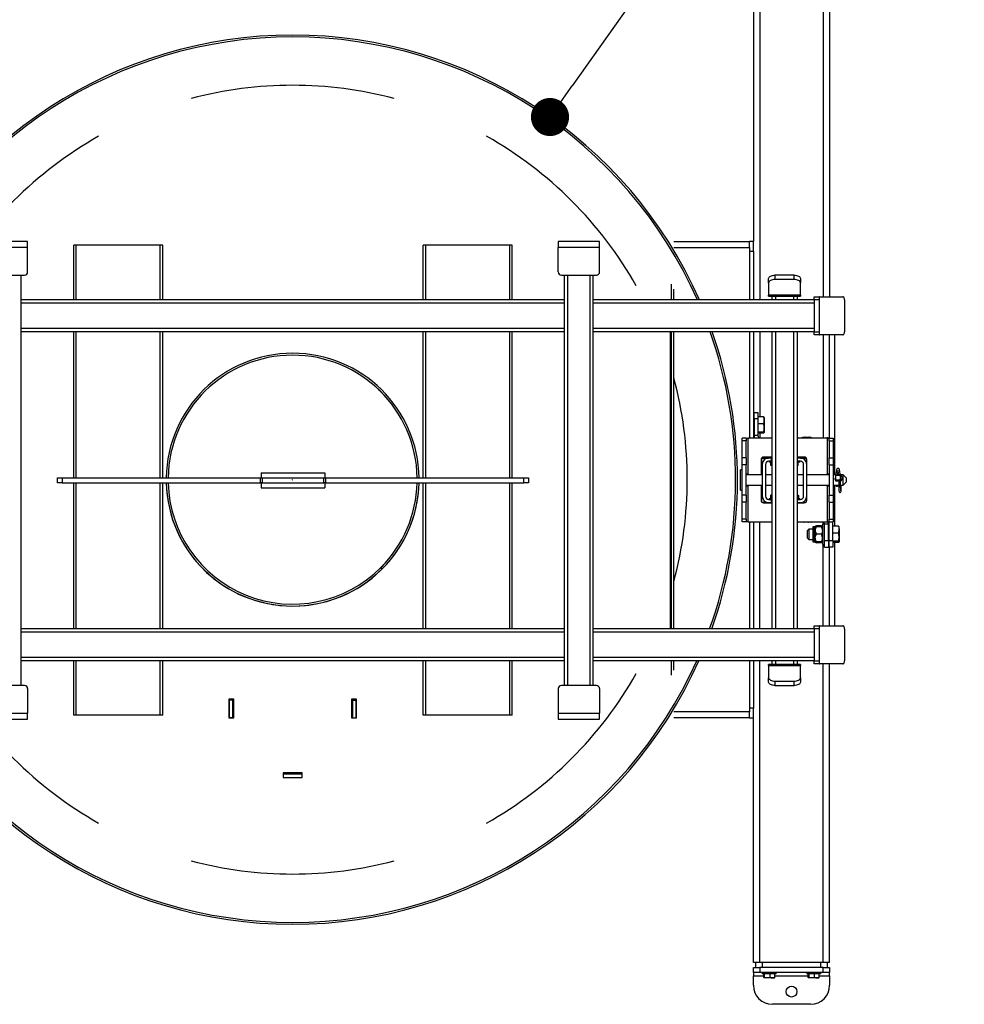
# Model space of a CAD drawing. Extents: x 21908 to 32045, y -872 to 6175.
# Drawn here: x 22786 to 24272, y -842 to 708 of the extents above; entities that cross this region are included whole.
import ezdxf

# ---------------------------------------------------------------- set-up
doc = ezdxf.new("R2010")
doc.units = 0
doc.header["$MEASUREMENT"] = 0
doc.header["$PDSIZE"] = -1
doc.layers.get('0').update_dxf_attribs({"linetype": 'CONTINUOUS'})
doc.layers.get('DEFPOINTS').update_dxf_attribs({"linetype": 'CONTINUOUS'})
doc.layers.add('DESSIN 0.3', color=7, linetype='CONTINUOUS', lineweight=30)
doc.styles.get("Standard").update_dxf_attribs({"font": 'Arial'})
doc.dimstyles.new('SLDDIMSTYLE0', dxfattribs={"dimtxt": 60, "dimasz": 20, "dimexe": 0, "dimexo": 0.0625, "dimgap": 15, "dimtad": 0, "dimtih": 1, "dimtoh": 1, "dimdec": 0, "dimzin": 0, "dimdsep": 46, "dimtxsty": 'Standard', "dimblk1": 'DOT', "dimblk2": 'DOT', "dimsah": 1, "dimcen": 0.09, "dimadec": 0, "dimazin": 0, "dimtfac": 1, "dimtdec": 0, "dimtofl": 0, "dimtmove": 0, "dimatfit": 3, "dimldrblk": 'DOT', "dimfxl": 0, "dimtolj": 1, "dimtzin": 0, "dimarcsym": 0})

# ---------------------------------------------------------------- blocks, each defined once
blk = doc.blocks.new('_Dot')
at = {"color": 0, "linetype": 'ByBlock', "lineweight": -2}
blk.add_line((-0.5, 0), (-1, 0), dxfattribs=at)
at = {"color": 0, "linetype": 'ByBlock', "const_width": 0.5}
blk.add_lwpolyline([(-0.25, 0, 1), (0.25, 0, 1)], format="xyb", close=True, dxfattribs=at)
blk = doc.blocks.new('*D25')
at = {"color": 0, "linetype": 'Continuous', "lineweight": -2}
for p, q in [((24272, 1473.9), (23654.8, 603.5)), ((23215, -16.4), (23215.2, -16.4)), ((23215.1, -16.5), (23215.1, -16.3))]:
    blk.add_line(p, q, dxfattribs=at)
at = {"layer": 'DEFPOINTS', "color": 0, "linetype": 'Continuous'}
for p in [(23620.1, 554.6), (22810.2, -587.4)]:
    blk.add_point(p, dxfattribs=at)
at = {"color": 0, "linetype": 'Continuous', "lineweight": -2, "xscale": 60, "yscale": 60, "zscale": 60, "rotation": 234.656105836941}
blk.add_blockref('_Dot', (23620.1, 554.6), dxfattribs=at)
at = {"color": 0, "linetype": 'Continuous', "lineweight": 0, "insert": (24038.5, 1321.4), "char_height": 105, "attachment_point": 5, "rotation": 54.6561}
blk.add_mtext('\\A1;∅1400', dxfattribs=at)

msp = doc.modelspace()

# ---------------------------------------------------------------- linework, layer by layer
at = {"layer": 'DESSIN 0.3'}
for p, q in [((23940.14, 743.596), (23940.14, 358.596)), ((23950.14, 743.596), (23950.14, 266.596)), ((24050.14, 743.596), (24050.14, 271.596)), ((24060.14, 743.596), (24060.14, 271.596)), ((22798.14, 358.596), (22733.14, 358.596)), ((22798.14, 349.096), (22798.14, 358.596)), ((23633.14, 358.596), (23633.14, 349.096)), ((23698.14, 358.596), (23633.14, 358.596)), ((23698.14, 349.096), (23698.14, 358.596)), ((23815.139, 358.596), (23934.14, 358.596)), ((23934.14, 349.096), (23934.14, 358.596)), ((23940.14, 358.596), (23934.14, 358.596)), ((23940.14, 343.596), (23940.14, 358.596)), ((22798.14, 349.096), (22733.14, 349.096)), ((22798.14, 310.596), (22798.14, 349.096)), ((22874.64, 352.596), (22870.64, 352.596)), ((22870.64, 266.596), (22870.64, 352.596)), ((22874.64, 266.596), (22874.64, 352.596)), ((23006.64, 352.596), (22874.64, 352.596)), ((23006.64, 266.596), (23006.64, 352.596)), ((23010.64, 352.596), (23006.64, 352.596)), ((23010.64, 266.596), (23010.64, 352.596)), ((23424.64, 352.596), (23420.64, 352.596)), ((23420.64, 266.596), (23420.64, 352.596)), ((23424.64, 266.596), (23424.64, 352.596)), ((23556.64, 352.596), (23424.64, 352.596)), ((23556.64, 266.596), (23556.64, 352.596)), ((23560.64, 352.596), (23556.64, 352.596)), ((23560.64, 266.596), (23560.64, 352.596)), ((23633.14, 310.596), (23633.14, 349.096)), ((23698.14, 349.096), (23633.14, 349.096)), ((23698.14, 310.596), (23698.14, 349.096)), ((23815.139, 349.096), (23934.14, 349.096)), ((23934.14, 349.096), (23934.14, 266.596)), ((23934.14, 343.596), (23940.14, 343.596)), ((23934.14, 343.596), (23934.14, 266.596)), ((23940.14, 343.596), (23940.14, 266.596)), ((22738.14, 305.596), (22793.14, 305.596)), ((22788.14, -340.404), (22788.14, 305.596)), ((23638.14, 305.596), (23693.14, 305.596)), ((23643.14, -340.404), (23643.14, 305.596)), ((23648.14, -340.404), (23648.14, 305.596)), ((23683.14, -340.404), (23683.14, 305.596)), ((23688.14, -340.404), (23688.14, 305.596)), ((23964.14, 293.668), (23964.14, 300.596)), ((24004.14, 305.596), (23974.14, 305.596)), ((23974.14, 305.596), (23974.14, 298.668)), ((24004.14, 298.668), (23974.14, 298.668)), ((24004.14, 298.668), (24004.14, 305.596)), ((24014.14, 300.596), (24014.14, 293.668)), ((23811.139, 266.596), (23811.139, 291.245)), ((23815.139, 266.596), (23815.139, 283.369)), ((23964.14, 293.668), (23964.14, 274.338)), ((24014.14, 274.338), (24014.14, 293.668)), ((23643.14, 266.596), (22788.14, 266.596)), ((24035.64, 266.596), (23688.14, 266.596)), ((23964.14, 272.596), (23964.14, 274.338)), ((24014.14, 274.338), (23964.14, 274.338)), ((23964.14, 272.596), (24014.14, 272.596)), ((23969.14, 272.596), (23969.14, 266.596)), ((23975.14, 272.596), (23975.14, 266.596)), ((23975.14, 272.596), (24003.14, 272.596)), ((24003.14, 272.596), (24003.14, 266.596)), ((24009.14, 272.596), (24009.14, 266.596)), ((24014.14, 274.338), (24014.14, 272.596)), ((24035.64, 266.596), (24035.64, 271.596)), ((24035.64, 271.596), (24043.64, 271.596)), ((24035.64, 266.596), (24035.64, 216.596)), ((24043.64, 266.596), (24035.64, 266.596)), ((24044.31, 271.596), (24043.64, 271.596)), ((24043.64, 271.596), (24043.64, 266.596)), ((24043.64, 266.596), (24043.64, 216.596)), ((24044.31, 271.596), (24081.14, 271.596)), ((24044.31, 211.596), (24044.31, 271.596)), ((24083.64, 266.596), (24083.64, 216.596)), ((23643.14, 261.596), (22788.14, 261.596)), ((24035.64, 261.596), (23688.14, 261.596)), ((23643.14, 221.596), (22788.14, 221.596)), ((24035.64, 221.596), (23688.14, 221.596)), ((23643.14, 216.596), (22788.14, 216.596)), ((22870.64, -13.404), (22870.64, 216.596)), ((22874.64, -13.404), (22874.64, 216.596)), ((23006.64, -13.404), (23006.64, 216.596)), ((23010.64, -13.404), (23010.64, 216.596)), ((23420.64, -13.404), (23420.64, 216.596)), ((23424.64, -13.404), (23424.64, 216.596)), ((23556.64, -13.404), (23556.64, 216.596)), ((23560.64, -13.404), (23560.64, 216.596)), ((24035.64, 216.596), (23688.14, 216.596)), ((23809.656, -251.404), (23809.656, 216.596)), ((23811.139, -251.404), (23811.139, 216.596)), ((23815.139, -251.404), (23815.139, 216.596)), ((23934.14, 216.596), (23934.14, 49.096)), ((23934.14, 216.596), (23934.14, 49.096)), ((23940.14, 216.596), (23940.14, 49.096)), ((23950.14, 216.596), (23950.14, 82.402)), ((23969.14, 216.596), (23969.14, -251.404)), ((23975.14, 216.596), (23975.14, -251.404)), ((24003.14, 216.596), (24003.14, -251.404)), ((24009.14, 216.596), (24009.14, -251.404)), ((24035.64, 211.596), (24035.64, 216.596)), ((24035.64, 216.596), (24043.64, 216.596)), ((24043.64, 211.596), (24035.64, 211.596)), ((24043.64, 216.596), (24043.64, 211.596)), ((24043.64, 211.596), (24044.31, 211.596)), ((24081.14, 211.596), (24044.31, 211.596)), ((24050.14, 211.596), (24050.14, 49.596)), ((24060.14, 49.096), (24060.14, 211.596)), ((24068.14, 43.596), (24068.14, 211.596)), ((23941.14, 77.596), (23940.14, 77.596)), ((23941.14, 79.596), (23941.14, 89.596)), ((23941.14, 89.596), (23947.14, 89.596)), ((23941.14, 79.596), (23941.14, 53.096)), ((23947.14, 79.596), (23941.14, 79.596)), ((23947.14, 89.596), (23947.14, 79.596)), ((23956.068, 82.402), (23947.14, 82.402)), ((23947.14, 79.596), (23947.14, 53.096)), ((23957.14, 76.91), (23957.14, 81.596)), ((23956.068, 71.417), (23947.14, 71.417)), ((23957.14, 76.91), (23957.14, 65.014)), ((23957.14, 65.014), (23957.14, 57.7)), ((23922.64, 44.8), (23922.64, 49.096)), ((23928.64, 49.096), (23922.64, 49.096)), ((23928.64, 49.096), (23932.14, 49.096)), ((23928.64, 49.096), (23928.64, 44.8)), ((23969.14, 49.096), (23932.14, 49.096)), ((23932.14, -7.946), (23932.14, 49.096)), ((23940.14, 61.596), (23941.14, 61.596)), ((23947.14, 53.096), (23941.14, 53.096)), ((23956.068, 58.61), (23947.14, 58.61)), ((23956.068, 56.789), (23947.14, 56.789)), ((23950.14, 56.789), (23950.14, 49.632)), ((23950.64, 49.596), (23950.64, 49.096)), ((23950.64, 49.596), (23968.69, 49.596)), ((23969.095, 50.011), (23968.69, 49.815)), ((23968.69, 49.815), (23969.14, 49.931)), ((23968.69, 49.815), (23968.69, 49.096)), ((23969.14, 50.107), (23969.078, 50.072)), ((24009.14, 49.596), (24017.255, 49.596)), ((24056.14, 49.096), (24009.14, 49.096)), ((24017.255, 49.815), (24017.682, 50.396)), ((24017.255, 49.815), (24017.255, 49.096)), ((24017.682, 50.396), (24021.552, 50.396)), ((24018.11, 49.815), (24018.11, 49.096)), ((24021.552, 50.396), (24028.01, 50.396)), ((24024.995, 49.815), (24021.552, 50.396)), ((24024.995, 49.815), (24024.995, 49.096)), ((24028.01, 50.396), (24030.639, 50.396)), ((24031.025, 49.815), (24031.025, 49.096)), ((24031.025, 49.596), (24055.64, 49.596)), ((24055.64, 49.596), (24055.64, 49.096)), ((24056.14, 49.096), (24056.14, -7.946)), ((24056.14, 49.096), (24059.64, 49.096)), ((24059.64, 44.8), (24059.64, 49.096)), ((24059.64, 49.096), (24065.64, 49.096)), ((24065.64, 49.096), (24065.64, 44.8)), ((23922.64, 18.24), (23922.64, 44.8)), ((23928.64, 44.8), (23922.64, 44.8)), ((23928.64, 18.24), (23928.64, 44.8)), ((24059.64, 44.8), (24059.64, 18.24)), ((24059.64, 44.8), (24065.64, 44.8)), ((24065.64, 44.8), (24065.64, 18.24)), ((24065.64, 43.596), (24068.14, 43.596)), ((24068.14, -8.904), (24068.14, 43.596)), ((23922.64, 6.833), (23922.64, 18.24)), ((23928.64, 18.24), (23922.64, 18.24)), ((23928.64, 18.24), (23928.64, 6.833)), ((23953.14, 17.596), (23953.017, 17.596)), ((23953.14, 17.596), (23953.14, -8.904)), ((23953.14, 17.596), (23964.14, 17.596)), ((23969.14, 19.096), (23956.14, 19.096)), ((23968.89, 17.596), (23964.14, 17.596)), ((23969.14, 17.596), (23968.89, 17.596)), ((23968.89, 12.596), (23968.89, 17.596)), ((24020.14, 19.096), (24009.14, 19.096)), ((24009.39, 17.596), (24009.14, 17.596)), ((24014.14, 17.596), (24009.39, 17.596)), ((24009.39, 12.596), (24009.39, 17.596)), ((24014.14, 17.596), (24023.262, 17.596)), ((24059.64, 6.833), (24059.64, 18.24)), ((24059.64, 18.24), (24065.64, 18.24)), ((24065.64, 18.24), (24065.64, 6.833)), ((23922.64, -40.641), (23922.64, 6.833)), ((23928.64, 6.833), (23922.64, 6.833)), ((23928.64, -40.641), (23928.64, 6.833)), ((23952.14, 15.096), (23952.14, -8.904)), ((23954.14, 7.596), (23954.14, -42.404)), ((23959.14, 7.596), (23959.14, -42.404)), ((23968.89, 12.596), (23964.14, 12.596)), ((23965.14, 12.596), (23965.14, 11.096)), ((23969.14, 11.096), (23965.14, 11.096)), ((23967.64, 6.376), (23967.64, 11.096)), ((23967.64, 5.796), (23967.64, 6.376)), ((23967.64, 6.376), (23969.14, 6.108)), ((23969.14, 5.796), (23967.64, 5.796)), ((23968.89, 12.596), (23969.14, 12.596)), ((24009.14, 12.596), (24009.39, 12.596)), ((24013.14, 11.096), (24009.14, 11.096)), ((24010.64, 6.376), (24009.14, 6.108)), ((24010.64, 5.796), (24009.14, 5.796)), ((24014.14, 12.596), (24009.39, 12.596)), ((24010.64, 6.376), (24010.64, 11.096)), ((24010.64, 5.796), (24010.64, 6.376)), ((24013.14, 11.096), (24013.14, 12.596)), ((24019.14, -42.404), (24019.14, 7.596)), ((24024.14, 7.596), (24024.14, 15.096)), ((24024.14, -42.404), (24024.14, 7.596)), ((24059.64, 6.833), (24059.64, -40.641)), ((24059.64, 6.833), (24065.64, 6.833)), ((24066.359, 13.795), (24065.64, 13.795)), ((24066.359, 7.031), (24065.64, 7.031)), ((24065.64, 6.833), (24065.64, -40.641)), ((24066.359, 0.832), (24065.64, 0.832)), ((24066.359, 13.795), (24066.94, 10.413)), ((24066.359, 0.832), (24066.94, 3.931)), ((24066.878, 14.114), (24066.94, 14.077)), ((24066.94, 14.096), (24066.929, 14.114)), ((24066.929, 1.077), (24066.94, 1.096)), ((24066.94, 14.077), (24066.94, 10.413)), ((24066.94, 10.413), (24066.94, 3.931)), ((24066.94, 3.931), (24066.94, 1.106)), ((22845.14, -13.404), (22852.576, -13.404)), ((22845.14, -21.404), (22845.14, -13.404)), ((22852.576, -13.404), (23164.38, -13.404)), ((22852.576, -13.404), (22852.576, -21.404)), ((23164.38, -13.404), (23166.943, -13.404)), ((23164.38, -21.404), (23164.38, -13.404)), ((23165.64, -5.404), (23265.64, -5.404)), ((23165.64, -5.404), (23165.64, -13.404)), ((23166.943, -13.404), (23264.336, -13.404)), ((23166.943, -13.404), (23166.943, -21.404)), ((23264.336, -13.404), (23266.9, -13.404)), ((23264.336, -21.404), (23264.336, -13.404)), ((23265.64, -5.404), (23265.64, -13.404)), ((23266.9, -13.404), (23578.703, -13.404)), ((23266.9, -13.404), (23266.9, -21.404)), ((23578.703, -13.404), (23586.14, -13.404)), ((23578.703, -21.404), (23578.703, -13.404)), ((23586.14, -13.404), (23586.14, -21.404)), ((23919.64, -12.763), (23919.64, -0.904)), ((23922.64, -0.904), (23919.64, -0.904)), ((23919.64, -32.904), (23919.64, -12.763)), ((23954.14, -8.904), (23928.64, -8.904)), ((23969.14, -8.904), (23959.14, -8.904)), ((24019.14, -8.904), (24009.14, -8.904)), ((24059.64, -8.904), (24024.14, -8.904)), ((24055.14, -8.904), (24055.14, -8.306)), ((24058.14, -7.94), (24058.14, -8.904)), ((24069.897, -8.904), (24065.64, -8.904)), ((24077.14, -9.641), (24069.14, -9.641)), ((24069.14, -9.641), (24069.14, -16.403)), ((24081.64, -8.904), (24072.901, -8.904)), ((24077.14, -16.403), (24077.14, -9.641)), ((24079.14, -12.091), (24079.14, -14.988)), ((24079.14, -14.988), (24079.14, -16.282)), ((24081.64, -14.834), (24081.64, -8.904)), ((24086.64, -13.904), (24081.64, -8.904)), ((24081.64, -24.904), (24081.64, -14.834)), ((24086.64, -16.128), (24086.64, -13.904)), ((22852.576, -21.404), (22845.14, -21.404)), ((22852.576, -21.404), (23164.38, -21.404)), ((22870.64, -251.404), (22870.64, -21.404)), ((22874.64, -251.404), (22874.64, -21.404)), ((23006.64, -251.404), (23006.64, -21.404)), ((23010.64, -251.404), (23010.64, -21.404)), ((23166.943, -21.404), (23164.38, -21.404)), ((23165.64, -21.404), (23165.64, -29.404)), ((23165.64, -29.404), (23265.64, -29.404)), ((23166.943, -21.404), (23264.336, -21.404)), ((23266.9, -21.404), (23264.336, -21.404)), ((23265.64, -21.404), (23265.64, -29.404)), ((23266.9, -21.404), (23578.703, -21.404)), ((23420.64, -251.404), (23420.64, -21.404)), ((23424.64, -251.404), (23424.64, -21.404)), ((23556.64, -251.404), (23556.64, -21.404)), ((23560.64, -251.404), (23560.64, -21.404)), ((23586.14, -21.404), (23578.703, -21.404)), ((23928.64, -24.904), (23954.14, -24.904)), ((23932.14, -82.904), (23932.14, -25.862)), ((23952.14, -24.904), (23952.14, -48.904)), ((23953.14, -24.904), (23953.14, -50.404)), ((23959.14, -24.904), (23969.14, -24.904)), ((24009.14, -24.904), (24019.14, -24.904)), ((24024.14, -24.904), (24059.64, -24.904)), ((24055.14, -25.502), (24055.14, -24.904)), ((24056.14, -25.862), (24056.14, -82.904)), ((24058.14, -24.904), (24058.14, -25.868)), ((24065.64, -24.904), (24074.414, -24.904)), ((24068.14, -76.404), (24068.14, -24.904)), ((24069.14, -16.403), (24069.14, -18.214)), ((24069.14, -16.403), (24077.14, -16.403)), ((24069.14, -18.214), (24074.453, -18.214)), ((24069.64, -26.121), (24069.64, -24.904)), ((24077.14, -16.631), (24077.14, -16.403)), ((24077.41, -24.904), (24081.64, -24.904)), ((24081.64, -24.904), (24086.64, -19.904)), ((24086.64, -19.904), (24086.64, -16.128)), ((23919.64, -32.904), (23922.64, -32.904)), ((23922.64, -52.049), (23922.64, -40.641)), ((23928.64, -40.641), (23922.64, -40.641)), ((23928.64, -40.641), (23928.64, -52.049)), ((23965.14, -45.904), (23969.14, -45.904)), ((23965.14, -45.904), (23965.14, -47.404)), ((23967.203, -41.185), (23967.696, -40.604)), ((23967.203, -41.185), (23969.14, -40.807)), ((23967.203, -41.185), (23967.203, -45.904)), ((23969.14, -40.604), (23967.64, -40.604)), ((24009.14, -40.604), (24010.583, -40.604)), ((24009.14, -40.991), (24010.09, -41.185)), ((24009.14, -45.904), (24013.14, -45.904)), ((24010.09, -41.185), (24010.583, -40.604)), ((24010.09, -41.185), (24010.09, -45.904)), ((24011.077, -41.185), (24011.077, -45.904)), ((24013.14, -47.404), (24013.14, -45.904)), ((24024.14, -48.904), (24024.14, -42.404)), ((24059.64, -52.049), (24059.64, -40.641)), ((24059.64, -40.641), (24065.64, -40.641)), ((24066.359, -32.909), (24065.64, -32.909)), ((24066.359, -33.181), (24065.64, -33.181)), ((24066.359, -38.559), (24065.64, -38.559)), ((24065.64, -40.641), (24065.64, -52.049)), ((24066.359, -45.782), (24065.64, -45.782)), ((24066.431, -33.107), (24066.359, -32.909)), ((24066.359, -32.909), (24066.459, -33.112)), ((24066.359, -33.181), (24066.685, -33.699)), ((24066.359, -33.181), (24066.94, -35.87)), ((24066.359, -45.782), (24066.94, -46.705)), ((24066.787, -33.64), (24066.467, -33.086)), ((24066.94, -33.904), (24066.787, -33.64)), ((24066.94, -33.904), (24066.94, -35.87)), ((24066.94, -35.87), (24066.94, -42.171)), ((24066.94, -42.171), (24066.94, -46.705)), ((23922.64, -78.608), (23922.64, -52.049)), ((23928.64, -52.049), (23922.64, -52.049)), ((23928.64, -78.608), (23928.64, -52.049)), ((23953.14, -50.404), (23952.432, -50.404)), ((23961.14, -52.404), (23954.203, -52.404)), ((23956.14, -52.904), (23969.14, -52.904)), ((23961.14, -52.404), (23961.14, -52.904)), ((23964.14, -47.404), (23968.89, -47.404)), ((23964.14, -52.404), (23968.89, -52.404)), ((23969.14, -47.404), (23968.89, -47.404)), ((23968.89, -52.404), (23968.89, -47.404)), ((23969.14, -52.404), (23968.89, -52.404)), ((24009.39, -47.404), (24009.14, -47.404)), ((24009.39, -52.404), (24009.14, -52.404)), ((24009.14, -52.904), (24020.14, -52.904)), ((24009.39, -47.404), (24014.14, -47.404)), ((24009.39, -52.404), (24009.39, -47.404)), ((24009.39, -52.404), (24014.14, -52.404)), ((24014.14, -52.404), (24022.076, -52.404)), ((24059.64, -52.049), (24059.64, -78.608)), ((24059.64, -52.049), (24065.64, -52.049)), ((24066.359, -47.627), (24065.64, -47.627)), ((24066.359, -47.899), (24065.64, -47.899)), ((24065.64, -52.049), (24065.64, -78.608)), ((24066.359, -47.899), (24066.427, -47.702)), ((24066.793, -47.158), (24066.94, -46.904)), ((24066.94, -46.705), (24066.94, -46.904)), ((24065.64, -76.404), (24068.14, -76.404)), ((24068.14, -89.598), (24068.14, -76.404)), ((23922.64, -82.904), (23922.64, -78.608)), ((23928.64, -78.608), (23922.64, -78.608)), ((23928.64, -82.904), (23922.64, -82.904)), ((23928.64, -78.608), (23928.64, -82.904)), ((23932.14, -82.904), (23928.64, -82.904)), ((23932.14, -82.904), (23969.14, -82.904)), ((23934.14, -82.904), (23934.14, -251.404)), ((23934.14, -82.904), (23934.14, -251.404)), ((23940.14, -82.904), (23940.14, -251.404)), ((23950.14, -251.404), (23950.14, -82.904)), ((24009.14, -82.904), (24056.14, -82.904)), ((24017.418, -83.076), (24017.64, -83.204)), ((24019.726, -83.204), (24017.64, -83.204)), ((24018.302, -82.904), (24019.726, -83.204)), ((24026.065, -83.204), (24019.726, -83.204)), ((24023.825, -82.904), (24026.065, -83.204)), ((24030.479, -83.204), (24026.065, -83.204)), ((24030.05, -82.904), (24030.479, -83.204)), ((24030.64, -83.204), (24030.479, -83.204)), ((24030.64, -83.204), (24030.851, -83.082)), ((24033.54, -91.404), (24033.54, -113.404)), ((24034.54, -90.404), (24034.54, -114.404)), ((24037.34, -90.404), (24034.54, -90.404)), ((24037.884, -89.86), (24037.34, -90.404)), ((24037.34, -90.404), (24039.196, -90.404)), ((24037.34, -96.404), (24037.34, -90.404)), ((24047.283, -88.927), (24039.196, -88.927)), ((24047.283, -90.404), (24039.196, -90.404)), ((24049.14, -90.404), (24047.283, -90.404)), ((24049.14, -90.404), (24048.595, -89.86)), ((24049.14, -86.404), (24049.14, -118.404)), ((24052.14, -86.404), (24049.14, -86.404)), ((24050.14, -86.404), (24050.14, -82.904)), ((24052.14, -112.404), (24052.14, -85.904)), ((24052.14, -85.904), (24058.14, -85.904)), ((24059.64, -82.904), (24056.14, -82.904)), ((24058.14, -112.404), (24058.14, -85.904)), ((24059.14, -112.404), (24059.14, -82.904)), ((24059.64, -82.904), (24059.64, -78.608)), ((24059.64, -78.608), (24065.64, -78.608)), ((24059.64, -82.904), (24065.64, -82.904)), ((24065.14, -112.404), (24065.14, -82.904)), ((24074.068, -89.598), (24065.14, -89.598)), ((24065.64, -78.608), (24065.64, -82.904)), ((24075.14, -95.09), (24075.14, -90.404)), ((24027.14, -94.404), (24025.14, -96.404)), ((24025.14, -108.404), (24025.14, -96.404)), ((24025.14, -108.404), (24027.14, -110.404)), ((24027.14, -94.404), (24027.14, -110.404)), ((24033.54, -94.404), (24027.14, -94.404)), ((24037.34, -108.404), (24037.34, -96.404)), ((24037.34, -114.404), (24037.34, -108.404)), ((24047.283, -102.404), (24039.196, -102.404)), ((24059.14, -94.404), (24058.14, -94.404)), ((24074.068, -100.583), (24065.14, -100.583)), ((24075.14, -95.09), (24075.14, -106.986)), ((24075.14, -106.986), (24075.14, -114.3)), ((24027.14, -110.404), (24033.54, -110.404)), ((24034.54, -114.404), (24037.34, -114.404)), ((24037.34, -114.404), (24039.196, -114.404)), ((24037.34, -114.404), (24037.862, -114.926)), ((24039.196, -115.881), (24038.278, -114.404)), ((24047.283, -114.404), (24039.196, -114.404)), ((24047.283, -115.881), (24039.196, -115.881)), ((24047.283, -115.881), (24048.202, -114.404)), ((24049.14, -114.404), (24047.283, -114.404)), ((24048.618, -114.926), (24049.14, -114.404)), ((24049.14, -118.404), (24052.14, -118.404)), ((24050.14, -246.404), (24050.14, -118.404)), ((24052.14, -122.404), (24052.14, -112.404)), ((24052.14, -112.404), (24058.14, -112.404)), ((24052.14, -122.404), (24058.14, -122.404)), ((24058.14, -110.404), (24059.14, -110.404)), ((24058.14, -112.404), (24058.14, -122.404)), ((24059.14, -122.404), (24059.14, -112.404)), ((24059.14, -112.404), (24065.14, -112.404)), ((24065.14, -122.404), (24059.14, -122.404)), ((24060.14, -246.404), (24060.14, -122.404)), ((24065.14, -112.404), (24065.14, -122.404)), ((24074.068, -113.39), (24065.14, -113.39)), ((24074.068, -115.211), (24065.14, -115.211)), ((24068.14, -246.404), (24068.14, -115.211)), ((23354.085, -154.643), (23356.212, -156.759)), ((23353.378, -155.35), (23355.494, -157.477)), ((24035.64, -251.404), (24035.64, -246.404)), ((24035.64, -246.404), (24043.64, -246.404)), ((24044.31, -246.404), (24043.64, -246.404)), ((24043.64, -246.404), (24043.64, -251.404)), ((24044.31, -246.404), (24081.14, -246.404)), ((24044.31, -306.404), (24044.31, -246.404)), ((23643.14, -251.404), (22788.14, -251.404)), ((23643.14, -256.404), (22788.14, -256.404)), ((24035.64, -251.404), (23688.14, -251.404)), ((24035.64, -256.404), (23688.14, -256.404)), ((24035.64, -251.404), (24035.64, -301.404)), ((24043.64, -251.404), (24035.64, -251.404)), ((24043.64, -251.404), (24043.64, -301.404)), ((24083.64, -251.404), (24083.64, -301.404)), ((23643.14, -296.404), (22788.14, -296.404)), ((23643.14, -301.404), (22788.14, -301.404)), ((22870.64, -387.404), (22870.64, -301.404)), ((22874.64, -387.404), (22874.64, -301.404)), ((23006.64, -387.404), (23006.64, -301.404)), ((23010.64, -387.404), (23010.64, -301.404)), ((23420.64, -387.404), (23420.64, -301.404)), ((23424.64, -387.404), (23424.64, -301.404)), ((23556.64, -387.404), (23556.64, -301.404)), ((23560.64, -387.404), (23560.64, -301.404)), ((24035.64, -296.404), (23688.14, -296.404)), ((24035.64, -301.404), (23688.14, -301.404)), ((23811.139, -324.053), (23811.139, -301.404)), ((23815.139, -316.177), (23815.139, -301.404)), ((23934.14, -301.404), (23934.14, -381.904)), ((23934.14, -301.404), (23934.14, -376.404)), ((23940.14, -301.404), (23940.14, -376.404)), ((23950.14, -776.404), (23950.14, -301.404)), ((23964.14, -309.146), (23964.14, -307.404)), ((24014.14, -307.404), (23964.14, -307.404)), ((23964.14, -309.146), (24014.14, -309.146)), ((23964.14, -309.146), (23964.14, -328.476)), ((23969.14, -301.404), (23969.14, -307.404)), ((23975.14, -301.404), (23975.14, -307.404)), ((23975.14, -307.404), (24003.14, -307.404)), ((24003.14, -301.404), (24003.14, -307.404)), ((24009.14, -301.404), (24009.14, -307.404)), ((24014.14, -307.404), (24014.14, -309.146)), ((24014.14, -328.476), (24014.14, -309.146)), ((24035.64, -306.404), (24035.64, -301.404)), ((24035.64, -301.404), (24043.64, -301.404)), ((24043.64, -306.404), (24035.64, -306.404)), ((24043.64, -301.404), (24043.64, -306.404)), ((24043.64, -306.404), (24044.31, -306.404)), ((24081.14, -306.404), (24044.31, -306.404)), ((24050.14, -776.404), (24050.14, -306.404)), ((24060.14, -776.404), (24060.14, -306.404)), ((22793.14, -340.404), (22738.14, -340.404)), ((23693.14, -340.404), (23638.14, -340.404)), ((23964.14, -335.404), (23964.14, -328.476)), ((23974.14, -333.476), (23974.14, -340.404)), ((23974.14, -333.476), (24004.14, -333.476)), ((23974.14, -340.404), (24004.14, -340.404)), ((24004.14, -340.404), (24004.14, -333.476)), ((24014.14, -328.476), (24014.14, -335.404)), ((22798.14, -345.404), (22798.14, -383.904)), ((23633.14, -345.404), (23633.14, -383.904)), ((23698.14, -345.404), (23698.14, -383.904)), ((23114.639, -362.006), (23114.639, -391.239)), ((23122.639, -362.006), (23114.639, -362.006)), ((23122.639, -363.633), (23114.639, -363.633)), ((23115.139, -363.733), (23115.139, -363.633)), ((23115.139, -363.733), (23115.139, -391.139)), ((23121.139, -363.733), (23115.139, -363.733)), ((23121.139, -363.733), (23121.139, -363.633)), ((23121.139, -391.139), (23121.139, -363.733)), ((23122.639, -391.239), (23122.639, -362.006)), ((23315.639, -362.006), (23307.639, -362.006)), ((23307.639, -362.006), (23307.639, -391.239)), ((23315.639, -363.633), (23307.639, -363.633)), ((23309.139, -363.633), (23309.139, -363.733)), ((23309.139, -363.733), (23309.139, -391.139)), ((23309.139, -363.733), (23315.139, -363.733)), ((23315.139, -363.633), (23315.139, -363.733)), ((23315.139, -391.139), (23315.139, -363.733)), ((23315.639, -391.239), (23315.639, -362.006)), ((22733.14, -383.904), (22798.14, -383.904)), ((22798.14, -393.404), (22798.14, -383.904)), ((22874.64, -387.404), (22870.64, -387.404)), ((23006.64, -387.404), (22874.64, -387.404)), ((23010.64, -387.404), (23006.64, -387.404)), ((23424.64, -387.404), (23420.64, -387.404)), ((23556.64, -387.404), (23424.64, -387.404)), ((23560.64, -387.404), (23556.64, -387.404)), ((23633.14, -383.904), (23633.14, -393.404)), ((23633.14, -383.904), (23698.14, -383.904)), ((23698.14, -393.404), (23698.14, -383.904)), ((23934.14, -381.904), (23815.139, -381.904)), ((23940.14, -376.404), (23934.14, -376.404)), ((23934.14, -391.404), (23934.14, -381.904)), ((23940.14, -391.404), (23940.14, -376.404)), ((22733.14, -393.404), (22798.14, -393.404)), ((23114.639, -391.239), (23122.639, -391.239)), ((23115.139, -391.139), (23115.139, -391.239)), ((23121.139, -391.139), (23115.139, -391.139)), ((23121.139, -391.139), (23121.139, -391.239)), ((23307.639, -391.239), (23315.639, -391.239)), ((23309.139, -391.139), (23309.139, -391.239)), ((23309.139, -391.139), (23315.139, -391.139)), ((23315.139, -391.139), (23315.139, -391.239)), ((23633.14, -393.404), (23698.14, -393.404)), ((23934.14, -391.404), (23815.139, -391.404)), ((23934.14, -391.404), (23940.14, -391.404)), ((23940.14, -776.404), (23940.14, -391.404)), ((23230.139, -478.026), (23200.139, -478.026)), ((23200.139, -478.026), (23200.139, -485.335)), ((23230.139, -479.653), (23200.139, -479.653)), ((23230.139, -480.227), (23200.139, -480.227)), ((23230.139, -485.335), (23230.139, -478.026)), ((23200.139, -485.335), (23230.139, -485.335)), ((23950.14, -776.404), (23940.14, -776.404)), ((23940.14, -784.404), (23950.14, -784.404)), ((23940.14, -792.404), (23940.14, -784.404)), ((23944.14, -784.404), (23944.14, -776.404)), ((24050.14, -776.404), (23950.14, -776.404)), ((24050.14, -784.404), (23950.14, -784.404)), ((23950.14, -784.404), (23950.14, -792.404)), ((23954.14, -776.404), (23954.14, -784.404)), ((24046.14, -784.404), (24046.14, -776.404)), ((24060.14, -776.404), (24050.14, -776.404)), ((24050.14, -784.404), (24060.14, -784.404)), ((24050.14, -792.404), (24050.14, -784.404)), ((24056.14, -776.404), (24056.14, -784.404)), ((24060.14, -784.404), (24060.14, -792.404)), ((23940.14, -792.404), (23940.14, -797.404)), ((23950.14, -792.404), (23940.14, -792.404)), ((23940.14, -797.404), (23956.602, -797.404)), ((23940.14, -812.404), (23940.14, -797.404)), ((24050.14, -792.404), (23950.14, -792.404)), ((23954.14, -792.404), (23954.14, -794.404)), ((23976.14, -794.404), (23954.14, -794.404)), ((23956.602, -800.09), (23956.602, -794.404)), ((23962.085, -800.804), (23957.209, -800.804)), ((23957.816, -800.09), (23957.816, -794.404)), ((23970.016, -800.804), (23962.085, -800.804)), ((23966.354, -800.09), (23966.354, -794.404)), ((23970.016, -800.804), (23973.14, -800.804)), ((23973.677, -800.09), (23973.677, -794.404)), ((23973.677, -797.404), (24026.602, -797.404)), ((23976.14, -794.404), (23976.14, -792.404)), ((24024.14, -792.404), (24024.14, -794.404)), ((24046.14, -794.404), (24024.14, -794.404)), ((24026.602, -800.09), (24026.602, -794.404)), ((24032.085, -800.804), (24027.209, -800.804)), ((24027.816, -800.09), (24027.816, -794.404)), ((24040.016, -800.804), (24032.085, -800.804)), ((24036.354, -800.09), (24036.354, -794.404)), ((24040.016, -800.804), (24043.14, -800.804)), ((24043.677, -800.09), (24043.677, -794.404)), ((24043.677, -797.404), (24060.14, -797.404)), ((24046.14, -794.404), (24046.14, -792.404)), ((24060.14, -792.404), (24050.14, -792.404)), ((24060.14, -797.404), (24060.14, -792.404)), ((24060.14, -797.404), (24060.14, -812.404)), ((24030.14, -842.404), (23970.14, -842.404))]:
    msp.add_line(p, q, dxfattribs=at)
at = {"layer": 'DESSIN 0.3', "flags": 128}
for points in [[(23964.14, 300.596), (23964.332, 301.571), (23964.901, 302.509), (23965.825, 303.374), (23967.069, 304.131), (23968.584, 304.753), (23970.313, 305.215), (23972.189, 305.5), (23974.14, 305.596)], [(23974.14, 298.668), (23972.189, 298.572), (23970.313, 298.287), (23968.584, 297.825), (23967.069, 297.203), (23965.825, 296.446), (23964.901, 295.581), (23964.332, 294.643), (23964.14, 293.668)], [(24004.14, 305.596), (24006.091, 305.5), (24007.967, 305.215), (24009.695, 304.753), (24011.211, 304.131), (24012.454, 303.374), (24013.379, 302.509), (24013.948, 301.571), (24014.14, 300.596)], [(24014.14, 293.668), (24013.948, 294.643), (24013.379, 295.581), (24012.454, 296.446), (24011.211, 297.203), (24009.695, 297.825), (24007.967, 298.287), (24006.091, 298.572), (24004.14, 298.668)], [(24083.64, 266.596), (24083.592, 267.571), (24083.449, 268.509), (24083.218, 269.374), (24082.908, 270.131), (24082.529, 270.753), (24082.096, 271.215), (24081.628, 271.5), (24081.14, 271.596)], [(24081.14, 211.596), (24081.628, 211.692), (24082.096, 211.976), (24082.529, 212.439), (24082.908, 213.06), (24083.218, 213.818), (24083.449, 214.682), (24083.592, 215.62), (24083.64, 216.596)], [(23956.068, 82.402), (23956.846, 81.956), (23957.14, 81.492)], [(23956.068, 82.402), (23956.846, 79.711), (23957.14, 76.91)], [(23956.068, 58.61), (23956.846, 58.164), (23957.14, 57.7)], [(23957.14, 57.7), (23957.134, 57.635), (23956.815, 57.212), (23956.068, 56.789)], [(24017.682, 50.396), (24017.713, 50.393), (24018.11, 49.815)], [(24021.552, 50.396), (24021.307, 50.393), (24018.11, 49.815)], [(24028.01, 50.396), (24027.336, 50.365), (24024.995, 49.815)], [(24031.025, 49.815), (24030.444, 50.008), (24028.01, 50.396)], [(24030.597, 50.396), (24030.628, 50.393), (24031.025, 49.815)], [(24066.94, 14.077), (24066.909, 14.014), (24066.359, 13.795)], [(24066.94, 10.413), (24066.937, 10.172), (24066.359, 7.031)], [(24066.94, 3.931), (24066.937, 4.152), (24066.359, 7.031)], [(24066.94, 1.114), (24066.909, 1.051), (24066.359, 0.832)], [(24077.027, -8.904), (24076.734, -6.628), (24076.402, -4.497), (24076.059, -2.744), (24075.635, -1.146), (24074.894, 0.464), (24074.379, 1.046), (24073.825, 1.355), (24073.32, 1.447), (24072.899, 1.408), (24072.481, 1.251), (24072.087, 0.955), (24071.651, 0.375), (24071.189, -0.667), (24070.727, -2.376), (24070.3, -4.923), (24069.928, -8.468), (24069.843, -9.641)], [(23932.14, -7.946), (23930.286, -7.941), (23928.64, -7.936)], [(24059.64, -7.936), (24057.993, -7.941), (24056.14, -7.946)], [(24072.842, -9.641), (24073.026, -7.361), (24073.226, -5.478), (24073.406, -4.135), (24073.56, -3.21), (24073.702, -2.499), (24073.928, -1.588), (24073.895, -1.485)], [(24073.354, -4.527), (24073.669, -6.356), (24074.007, -8.904)], [(23928.64, -25.872), (23930.286, -25.867), (23932.14, -25.862)], [(24056.14, -25.862), (24057.993, -25.867), (24059.64, -25.872)], [(24074.484, -16.907), (24074.434, -19.058), (24074.407, -21.465), (24074.404, -23.384), (24074.417, -25.289), (24074.443, -27.016), (24074.484, -28.719), (24074.578, -31.108), (24074.704, -33.125), (24074.812, -34.191), (24074.952, -35.021), (24075.164, -35.649), (24075.428, -36.028), (24075.781, -36.301), (24076.229, -36.463), (24076.823, -36.456), (24077.206, -36.319), (24077.524, -36.095), (24077.833, -35.668), (24078.12, -34.534), (24078.216, -33.396), (24078.262, -31.886), (24078.272, -30), (24078.227, -26.848), (24078.164, -24.904)], [(24077.619, -16.864), (24077.62, -16.801), (24077.464, -16.712), (24077.14, -16.631)], [(24077.763, -34.138), (24077.773, -34.148), (24077.764, -34.008), (24077.731, -33.674), (24077.68, -33.045), (24077.613, -32.004), (24077.537, -30.439), (24077.463, -28.261), (24077.411, -25.357), (24077.401, -21.765), (24077.461, -17.554), (24077.486, -16.829)], [(24010.583, -40.604), (24010.618, -40.607), (24011.077, -41.185)], [(24066.94, -35.87), (24066.937, -36.061), (24066.359, -38.559)], [(24066.359, -38.559), (24066.552, -39.255), (24066.94, -42.171)], [(24066.94, -42.171), (24066.909, -42.978), (24066.359, -45.782)], [(24066.94, -46.705), (24066.937, -46.77), (24066.359, -47.627)], [(24019.726, -83.204), (24019.922, -83.201), (24021.237, -82.904)], [(24026.065, -83.204), (24026.866, -83.173), (24028.228, -82.904)], [(24030.479, -83.204), (24030.538, -83.201), (24030.804, -83.002)], [(24039.196, -88.927), (24038.002, -89.75), (24037.476, -90.504)], [(24047.283, -88.927), (24048.478, -89.75), (24048.979, -90.468)], [(24074.068, -89.598), (24074.846, -90.044), (24075.14, -90.508)], [(24074.068, -89.598), (24074.846, -92.289), (24075.14, -95.09)], [(24037.34, -96.404), (24037.869, -99.523), (24039.196, -102.404)], [(24037.34, -108.404), (24037.869, -105.285), (24039.196, -102.404)], [(24049.14, -96.404), (24048.611, -99.523), (24047.283, -102.404)], [(24049.14, -108.404), (24048.611, -105.285), (24047.283, -102.404)], [(24037.864, -114.924), (24037.869, -114.933), (24039.196, -115.881)], [(24048.616, -114.924), (24048.611, -114.933), (24047.283, -115.881)], [(24074.068, -113.39), (24074.846, -113.836), (24075.14, -114.3)], [(24075.14, -114.3), (24075.134, -114.365), (24074.815, -114.788), (24074.068, -115.211)], [(24083.64, -251.404), (24083.592, -250.429), (24083.449, -249.491), (24083.218, -248.626), (24082.908, -247.869), (24082.529, -247.247), (24082.096, -246.785), (24081.628, -246.5), (24081.14, -246.404)], [(24081.14, -306.404), (24081.628, -306.308), (24082.096, -306.024), (24082.529, -305.561), (24082.908, -304.94), (24083.218, -304.182), (24083.449, -303.318), (24083.592, -302.38), (24083.64, -301.404)], [(23964.14, -328.476), (23964.332, -329.451), (23964.901, -330.389), (23965.825, -331.254), (23967.069, -332.011), (23968.584, -332.633), (23970.313, -333.095), (23972.189, -333.38), (23974.14, -333.476)], [(23974.14, -340.404), (23972.189, -340.308), (23970.313, -340.024), (23968.584, -339.561), (23967.069, -338.94), (23965.825, -338.182), (23964.901, -337.318), (23964.332, -336.38), (23964.14, -335.404)], [(24004.14, -333.476), (24006.091, -333.38), (24007.967, -333.095), (24009.695, -332.633), (24011.211, -332.011), (24012.454, -331.254), (24013.379, -330.389), (24013.948, -329.451), (24014.14, -328.476)], [(24014.14, -335.404), (24013.948, -336.38), (24013.379, -337.318), (24012.454, -338.182), (24011.211, -338.94), (24009.695, -339.561), (24007.967, -340.024), (24006.091, -340.308), (24004.14, -340.404)], [(23957.209, -800.804), (23957.166, -800.8), (23956.884, -800.588), (23956.602, -800.09)], [(23957.816, -800.09), (23957.519, -800.608), (23957.209, -800.804)], [(23962.085, -800.804), (23961.125, -800.765), (23957.816, -800.09)], [(23966.354, -800.09), (23965.525, -800.329), (23962.085, -800.804)], [(23973.677, -800.09), (23971.883, -800.608), (23970.016, -800.804)], [(23973.677, -800.09), (23973.38, -800.608), (23973.07, -800.804)], [(24027.209, -800.804), (24027.166, -800.8), (24026.884, -800.588), (24026.602, -800.09)], [(24027.816, -800.09), (24027.519, -800.608), (24027.209, -800.804)], [(24032.085, -800.804), (24031.125, -800.765), (24027.816, -800.09)], [(24036.354, -800.09), (24035.525, -800.329), (24032.085, -800.804)], [(24043.677, -800.09), (24041.883, -800.608), (24040.016, -800.804)], [(24043.677, -800.09), (24043.38, -800.608), (24043.07, -800.804)]]:
    msp.add_lwpolyline(points, dxfattribs=at)
at = {"layer": 'DESSIN 0.3'}
msp.add_circle((24000.14, -822.404), 8.5, dxfattribs=at)
for centre, radius, start, end in [((23215.139, -16.404), 700, 90, 156.153626), ((23215.139, -16.404), 700, 23.846374, 90), ((23215.139, -16.404), 697, 90, 156.044573), ((23215.139, -16.404), 697, 23.955427, 90), ((23215.139, -16.404), 620.889, 90, 104.904367), ((23215.139, -16.404), 620.889, 75.095633, 90), ((23215.139, -16.404), 620.889, 119.448968, 150.551124), ((23215.139, -16.404), 620.889, 29.44906, 60.551032), ((22793.14, 310.596), 5, 270, 0), ((23638.14, 310.596), 5, 180, 270), ((23693.14, 310.596), 5, 270, 0), ((23215.139, -16.404), 697, 340.296105, 19.529358), ((23215.139, -16.404), 700, 340.384021, 19.442284), ((23215.139, -16.404), 199, 0.863788, 179.136212), ((23215.139, -16.404), 199, 0.863788, 179.136212), ((23215.139, -16.404), 196, 0.87701, 179.12299), ((23215.139, -16.404), 620.889, 345.095458, 14.904542), ((23215.139, -16.404), 196, 45.146163, 47.495813), ((23215.139, -16.404), 196, 44.258274, 44.853837), ((23941.767, 77.058), 15.374, 338.471801, 359.44532), ((23935.349, 64.658), 21.794, 0.936278, 18.068351), ((23936.16, 65.234), 20.981, 341.597276, 359.398094), ((23950.64, 53.096), 9.5, 180, 204.901062), ((23950.64, 53.096), 3.5, 180, 270), ((24055.64, 40.096), 9.5, 71.328282, 90), ((23956.14, 15.096), 4, 90, 180), ((23964.14, 7.596), 10, 90, 180), ((24014.14, 7.596), 10, 0, 90), ((24020.14, 15.096), 4, 0, 90), ((23964.14, 7.596), 5, 90, 180), ((24014.14, 7.596), 5, 0, 90), ((23932.248, 147.07), 155.016, 268.666255, 269.960018), ((23931.64, -10.904), 3, 41.810315, 80.405932), ((24056.64, -10.904), 3, 99.594068, 138.189685), ((24056.032, 147.07), 155.016, 270.039982, 271.333745), ((24071.2, -14.96), 2.813, 177.416765, 223.707156), ((24071.082, -14.799), 2.692, 136.165005, 180.732225), ((23215.139, -16.404), 199, 181.439744, 314.853837), ((23215.139, -16.404), 199, 181.439744, 270), ((23215.139, -16.404), 196, 181.461786, 314.853837), ((23215.139, -16.404), 199, 270, 358.560256), ((23215.139, -16.404), 196, 315.146163, 358.538214), ((23215.139, -16.404), 199, 315.146163, 358.560256), ((23932.248, -180.878), 155.016, 90.039982, 91.333745), ((23931.64, -22.904), 3, 279.594068, 318.189685), ((24056.64, -22.904), 3, 221.810315, 260.405932), ((24056.032, -180.878), 155.016, 88.666255, 89.960018), ((24071.636, -23.836), 3.035, 228.869651, 339.383872), ((24076.137, -21.629), 5.097, 78.655857, 93.121131), ((24077.182, -16.252), 1.958, 278.098358, 359.09778), ((23964.14, -42.404), 10, 180, 270), ((23964.14, -42.404), 5, 180, 270), ((24014.14, -42.404), 5, 270, 0), ((24014.14, -42.404), 10, 270, 0), ((23956.14, -48.904), 4, 180, 270), ((24020.14, -48.904), 4, 270, 0), ((24034.54, -91.404), 1, 90, 180), ((24048.911, -96.697), 11.575, 147.066171, 178.549582), ((24037.568, -96.697), 11.575, 1.450418, 32.933829), ((24048.64, -85.904), 3.5, 0, 58.997281), ((24048.64, -85.904), 9.5, 0, 18.40848), ((24048.911, -108.111), 11.575, 181.450418, 212.933829), ((24037.568, -108.111), 11.575, 327.066171, 358.549582), ((24059.767, -94.942), 15.374, 338.471801, 359.44532), ((24053.349, -107.342), 21.794, 0.936278, 18.068351), ((24054.16, -106.766), 20.981, 341.597276, 359.398094), ((24034.54, -113.404), 1, 180, 270), ((23215.139, -16.404), 196, 313.846433, 317.089133), ((23215.139, -16.404), 700, 204.025479, 335.974521), ((23215.139, -16.404), 697, 204.135456, 335.864544), ((23215.139, -16.404), 620.889, 209.448876, 240.551032), ((23215.139, -16.404), 620.889, 299.448968, 330.55094), ((22793.14, -345.404), 5, 0, 90), ((23638.14, -345.404), 5, 90, 180), ((23693.14, -345.404), 5, 0, 90), ((23215.139, -16.404), 620.889, 255.095633, 284.904367), ((23970.115, -790.555), 10.249, 248.471784, 269.445337), ((24040.115, -790.555), 10.249, 248.471784, 269.445337), ((23970.14, -812.404), 30, 180, 270), ((24030.14, -812.404), 30, 270, 0)]:
    msp.add_arc(centre, radius, start, end, dxfattribs=at)
for centre, major_axis, ratio in [((24077.14, -12.091), (0, 2.449), 0.81649658), ((24077.14, -14.988), (2, 0), 0.70710678)]:
    msp.add_ellipse(centre, major_axis=major_axis, ratio=ratio, start_param=4.71238898, end_param=6.28318531, dxfattribs=at)

# ---------------------------------------------------------------- dimensions: what is measured, and where the dimension line sits
at = {"color": 7, "linetype": 'Continuous', "lineweight": 0}
dim = msp.add_diameter_dim_2p(p1=(22810.201, -587.39), p2=(23620.077, 554.582), dimstyle='SLDDIMSTYLE0', override={"dimtxt": 105, "dimasz": 60, "dimexe": 30, "dimexo": 30, "dimgap": 45.72, "dimtad": 1, "dimtih": 0, "dimtoh": 0, "dimzin": 12, "dimtzin": 12}, dxfattribs=at)
dim.commit()
dim.dimension.update_dxf_attribs({"geometry": '*D25', "text_midpoint": (24121.941, 1262.24), "dimtype": 163})

doc.saveas('drawing.dxf')
